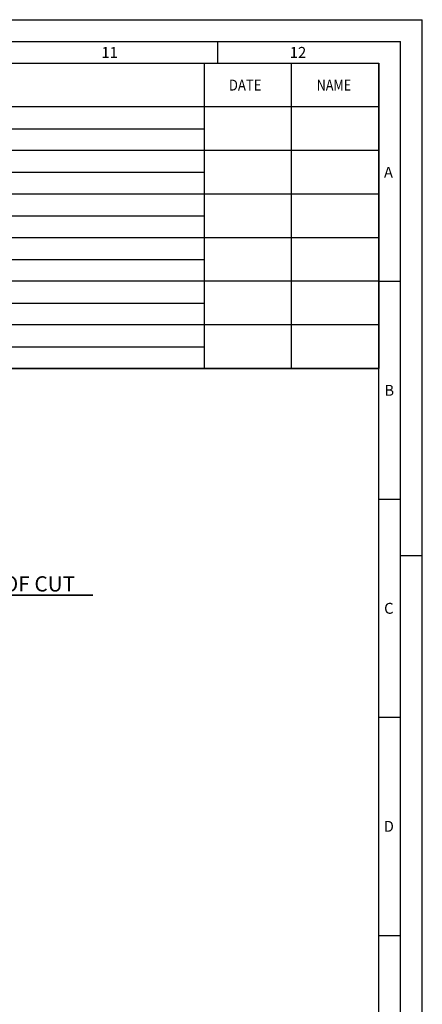
# Model space of a CAD drawing. Units: millimetres. Extents: x 0 to 594, y 0 to 420.
# Drawn here: x 502 to 594, y 194 to 420 of the extents above; entities that cross this region are included whole.
import ezdxf

# ---------------------------------------------------------------- set-up
doc = ezdxf.new("R2010")
doc.units = ezdxf.units.MM
doc.header["$LTSCALE"] = 32.67
doc.layers.get('0').update_dxf_attribs({"linetype": 'CONTINUOUS'})
doc.layers.add('607040999-000-01-ED1_FORMAT', color=7, linetype='CONTINUOUS')
doc.layers.add('607086548-000_DIM', color=7, linetype='CONTINUOUS')
doc.styles.get("Standard").update_dxf_attribs({"font": 'TXT.SHX', "width": 0.7})
doc.dimstyles.new('DIMSTYLE_3', dxfattribs={"dimtxt": 3.5, "dimasz": 3.5, "dimexe": 1.5, "dimexo": 0, "dimgap": 0.875, "dimtad": 1, "dimdec": 3, "dimdsep": 46, "dimtxsty": 'STANDARD', "dimblk": '_FILLED', "dimblk1": '_FILLED', "dimblk2": '_FILLED', "dimcen": 0.09, "dimclrt": 2, "dimadec": 3, "dimazin": 2, "dimtp": 0.1, "dimtm": 0.1, "dimtfac": 1, "dimtdec": 3, "dimtofl": 0, "dimtmove": 0, "dimatfit": 3, "dimldrblk": '_FILLED', "dimfxl": 1, "dimtolj": 1, "dimarcsym": 0})

# ---------------------------------------------------------------- blocks, each defined once
blk = doc.blocks.new('CHANGEBLOCK_BL1', base_point=(501.5, 375))
at = {"layer": '607040999-000-01-ED1_FORMAT', "color": 7, "linetype": 'CONTINUOUS'}
for p, q in [((419, 340), (419, 410)), ((434, 340), (434, 410)), ((544, 340), (544, 410)), ((564, 340), (564, 410)), ((584, 400), (419, 400)), ((584, 390), (419, 390)), ((584, 380), (419, 380)), ((584, 370), (419, 370)), ((584, 360), (419, 360)), ((584, 350), (419, 350)), ((584, 340), (419, 340))]:
    blk.add_line(p, q, dxfattribs=at)
at = {"layer": '607040999-000-01-ED1_FORMAT', "color": 2, "linetype": 'CONTINUOUS'}
for s, width, p in [('INDEX', 0.819048, (421.38, 403.75)), ('CHANGES', 0.819728, (435.23, 403.75)), ('DATE', 0.880952, (549.6, 403.75)), ('NAME', 0.85119, (569.74, 403.75))]:
    blk.add_text(s, height=2.5, dxfattribs=dict(at, width=width)).set_placement(p)
blk = doc.blocks.new('_FILLED')
at = {"color": 0, "linetype": 'BYBLOCK'}
blk.add_solid([(0, 0), (-1, 0.125), (-1, -0.125)], dxfattribs=at)
blk = doc.blocks.new('*D2')
at = {"layer": '607086548-000_DIM', "color": 3, "linetype": 'CONTINUOUS'}
for p, q in [((452.25, 277.76), (452.25, 289.48)), ((459.25, 277.76), (459.25, 289.48)), ((452.25, 287.98), (446.25, 287.98)), ((446.25, 287.98), (455.75, 287.98)), ((518.37, 287.98), (455.75, 287.98)), ((459.25, 287.98), (518.37, 287.98))]:
    blk.add_line(p, q, dxfattribs=at)
at = {"layer": '607086548-000_DIM', "color": 3, "linetype": 'CONTINUOUS', "xscale": 3.5, "yscale": 3.5, "zscale": 3.5}
blk.add_blockref('_FILLED', (452.25, 287.98), dxfattribs=at)
at = {"layer": '607086548-000_DIM', "color": 3, "linetype": 'CONTINUOUS', "xscale": 3.5, "yscale": 3.5, "zscale": 3.5, "rotation": 180}
blk.add_blockref('_FILLED', (459.25, 287.98), dxfattribs=at)
at = {"layer": '607086548-000_DIM', "color": 2, "linetype": 'CONTINUOUS', "insert": (465.54, 292.36), "char_height": 3.5, "width": 79.25, "attachment_point": 1, "line_spacing_factor": 0.9}
blk.add_mtext('7 MAX. DEPTH OF CUT', dxfattribs=at)

msp = doc.modelspace()

# ---------------------------------------------------------------- linework, layer by layer
at = {"layer": '607040999-000-01-ED1_FORMAT', "color": 3, "linetype": 'CONTINUOUS'}
for p, q in [((0, 420), (594, 420)), ((594, 0), (594, 420)), ((5, 415), (589, 415)), ((547, 415), (547, 410)), ((589, 5), (589, 415)), ((419, 410), (584, 410)), ((584, 410), (584, 340)), ((434, 395), (544, 395)), ((434, 385), (544, 385)), ((434, 375), (544, 375)), ((434, 365), (544, 365)), ((584, 360), (589, 360)), ((434, 355), (544, 355)), ((434, 345), (544, 345)), ((419, 340), (584, 340)), ((584, 310), (589, 310)), ((594, 297), (589, 297)), ((584, 260), (589, 260)), ((584, 210), (589, 210))]:
    msp.add_line(p, q, dxfattribs=at)
at = {"layer": '607040999-000-01-ED1_FORMAT', "color": 7, "linetype": 'CONTINUOUS'}
for p in [(10, 410), (584, 10)]:
    msp.add_line(p, (584, 410), dxfattribs=at)

# ---------------------------------------------------------------- block references
at = {"layer": '607040999-000-01-ED1_FORMAT', "color": 3, "linetype": 'CONTINUOUS'}
msp.add_blockref('CHANGEBLOCK_BL1', (501.5, 375), dxfattribs=at)

# ---------------------------------------------------------------- texts
at = {"layer": '607040999-000-01-ED1_FORMAT', "color": 2, "linetype": 'CONTINUOUS', "char_height": 2.5, "attachment_point": 1, "line_spacing_factor": 0.9}
for s, insert, width in [('11', (520.3333, 413.75), 5), ('12', (563.5655, 413.75), 5.803571), ('A', (585.1905, 386.25), 3.928571), ('B', (585.2798, 336.25), 3.660714), ('C', (585.2202, 286.25), 3.839286), ('D', (585.131, 236.25), 4.107143)]:
    msp.add_mtext(s, dxfattribs=dict(at, insert=insert, width=width))

# ---------------------------------------------------------------- dimensions: what is measured, and where the dimension line sits
at = {"layer": '607086548-000_DIM', "color": 3, "linetype": 'CONTINUOUS'}
dim = msp.add_linear_dim(base=(452.2467, 287.9812), p1=(459.2467, 277.761), p2=(452.2467, 277.761), angle=180, text='<> MAX. DEPTH OF CUT', dimstyle='DIMSTYLE_3', dxfattribs=at)
dim.commit()
dim.dimension.update_dxf_attribs({"geometry": '*D2', "text_midpoint": (491.9559, 287.9812), "dimtype": 160})

doc.saveas('drawing.dxf')
